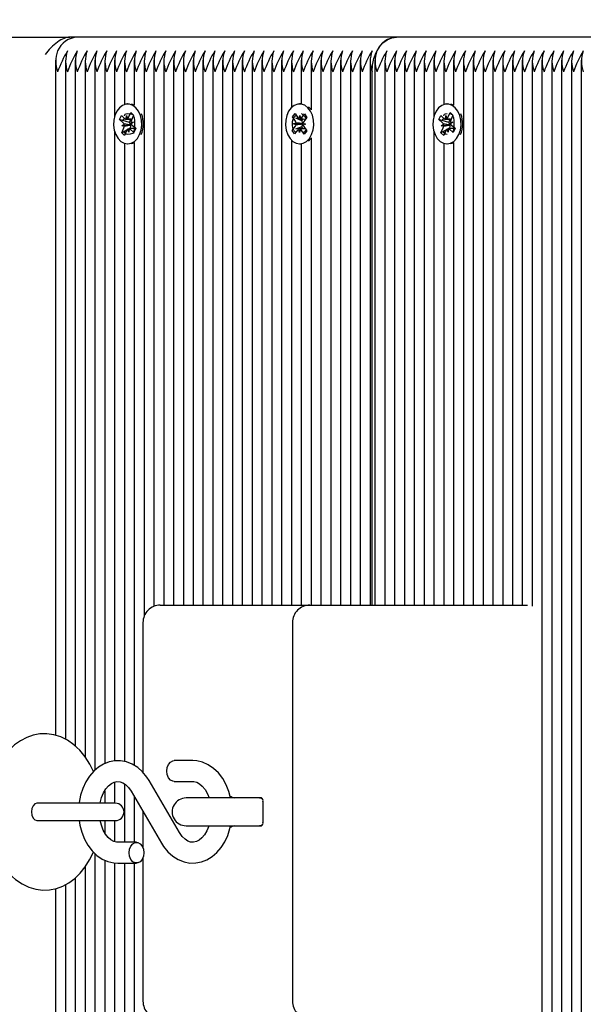
# Model space of a CAD drawing. Units: millimetres. Extents: x 6.6 to 22.2, y 4.4 to 18.9.
# Drawn here: x 9.9 to 10.1, y 13.7 to 14 of the extents above; entities that cross this region are included whole.
import ezdxf

# ---------------------------------------------------------------- set-up
doc = ezdxf.new("R2010")
doc.units = ezdxf.units.MM
doc.header["$LTSCALE"] = 125
doc.header["$PDSIZE"] = -1
doc.linetypes.add('SLD-Сплошная', pattern=[0])
doc.styles.get("Standard").update_dxf_attribs({"font": 'isocpeui.ttf'})
doc.dimstyles.new('ISO-25', dxfattribs={"dimtxt": 2.5, "dimasz": 2.5, "dimexe": 1.25, "dimexo": 0.625, "dimtad": 1, "dimtxsty": 'Standard', "dimcen": 2.5, "dimadec": 0, "dimazin": 0, "dimtfac": 1, "dimtmove": 0, "dimatfit": 3, "dimfxl": 1, "dimarcsym": 0})

# ---------------------------------------------------------------- blocks, each defined once
blk = doc.blocks.new('*D26')
at = {"color": 0, "lineweight": -2, "transparency": 16777216}
for p, q in [((9.479454294204299, 13.77624826062934), (9.479454294204299, 18.50040305350595)), ((18.09680296810223, 10.96893905017773), (18.09680296810223, 18.50040305350595)), ((9.854454294204299, 18.37540305350595), (17.72180296810223, 18.37540305350595))]:
    blk.add_line(p, q, dxfattribs=at)
at = {"color": 0, "transparency": 16777216}
for points in [[(9.854454294204299, 18.43790305350595), (9.854454294204299, 18.31290305350595), (9.479454294204299, 18.37540305350595)], [(17.72180296810223, 18.43790305350595), (17.72180296810223, 18.31290305350595), (18.09680296810223, 18.37540305350595)]]:
    blk.add_solid(points, dxfattribs=at)
at = {"layer": 'Defpoints', "color": 0, "transparency": 16777216}
for p in [(18.09680296810223, 18.37540305350595), (9.479454294204299, 13.77624826062934), (18.09680296810223, 10.96893905017773)]:
    blk.add_point(p, dxfattribs=at)
at = {"color": 0, "transparency": 16777216, "insert": (13.78812863115327, 18.70040305350595), "char_height": 0.375, "attachment_point": 5}
blk.add_mtext('8,62м', dxfattribs=at)
blk = doc.blocks.new('*D27')
at = {"color": 0, "lineweight": -2, "transparency": 16777216}
for p, q in [((13.74553632863208, 15.71809481989126), (7.020726235315298, 15.71809481989126)), ((7.145726235315299, 7.945029029209343), (7.145726235315298, 15.34309481989126)), ((10.54953632863207, 7.570029029209344), (7.020726235315299, 7.570029029209343))]:
    blk.add_line(p, q, dxfattribs=at)
at = {"color": 0, "transparency": 16777216}
for points in [[(7.083226235315298, 15.34309481989126), (7.208226235315298, 15.34309481989126), (7.145726235315298, 15.71809481989126)], [(7.083226235315299, 7.945029029209343), (7.208226235315299, 7.945029029209343), (7.145726235315299, 7.570029029209343)]]:
    blk.add_solid(points, dxfattribs=at)
at = {"layer": 'Defpoints', "color": 0, "transparency": 16777216}
for p in [(7.145726235315298, 15.71809481989126), (13.74553632863208, 15.71809481989126), (10.54953632863207, 7.570029029209344)]:
    blk.add_point(p, dxfattribs=at)
at = {"color": 0, "transparency": 16777216, "insert": (6.8207262353153, 11.6440619245503), "char_height": 0.375, "attachment_point": 5, "rotation": 90}
blk.add_mtext('8,15м', dxfattribs=at)

msp = doc.modelspace()

# ---------------------------------------------------------------- linework, layer by layer
at = {"color": 7, "linetype": 'SLD-Сплошная', "lineweight": 25}
for p, q in [((9.480918760298367, 13.9470619245503), (9.949730556225049, 13.9470619245503)), ((9.951912736778704, 13.9470619245503), (9.949730556225049, 13.9470619245503)), ((10.04383661833296, 13.94706192455029), (9.951912736778704, 13.9470619245503)), ((10.13576049988721, 13.94706192455029), (10.04383661833295, 13.94706192455029)), ((9.945670096091584, 13.94037109677992), (9.945670096091584, 13.74610892613054)), ((9.948498523216331, 13.94037109677992), (9.948498523216331, 13.74499145000555)), ((9.951326950341077, 13.94037109677992), (9.951326950341077, 13.74304344468486)), ((9.954155377465824, 13.94037109677992), (9.954155377465824, 13.73994237942627)), ((9.95698380459057, 13.94037109677992), (9.95698380459057, 13.73605173005223)), ((9.959812231715315, 13.94037109677992), (9.959812231715315, 13.73795984736146)), ((9.962640658840062, 13.94037109677992), (9.962640658840062, 13.92422302713376)), ((9.96546908596481, 13.94037109677992), (9.96546908596481, 13.9276563665577)), ((9.968297513089555, 13.94037109677992), (9.968297513089555, 13.92742028203532)), ((9.971125940214302, 13.94037109677992), (9.971125940214302, 13.78032810907386)), ((9.973954367339047, 13.94037109677992), (9.973954367339047, 13.78320738497181)), ((9.976782794463793, 13.94037109677992), (9.976782794463793, 13.78356192455029)), ((9.979611221588538, 13.94037109677992), (9.979611221588538, 13.78356192455029)), ((9.982439648713283, 13.94037109677992), (9.982439648713283, 13.7835619245503)), ((9.985268075838032, 13.94037109677992), (9.985268075838032, 13.7835619245503)), ((9.988096502962778, 13.94037109677992), (9.988096502962778, 13.7835619245503)), ((9.990924930087525, 13.94037109677992), (9.990924930087525, 13.7835619245503)), ((9.993753357212272, 13.94037109677992), (9.99375335721227, 13.7835619245503)), ((9.996581784337016, 13.94037109677991), (9.996581784337016, 13.7835619245503)), ((9.999410211461763, 13.94037109677992), (9.999410211461763, 13.7835619245503)), ((10.00223863858651, 13.94037109677992), (10.00223863858651, 13.7835619245503)), ((10.00506706571126, 13.94037109677992), (10.00506706571126, 13.7835619245503)), ((10.007895492836, 13.94037109677992), (10.007895492836, 13.7835619245503)), ((10.01072391996075, 13.94037109677992), (10.01072391996075, 13.7835619245503)), ((10.01355234708549, 13.94037109677992), (10.01355234708549, 13.92675064216551)), ((10.01638077421024, 13.94037109677992), (10.01638077421024, 13.92781128457449)), ((10.01920920133499, 13.94037109677991), (10.01920920133499, 13.92610776799593)), ((10.02203762845973, 13.94037109677992), (10.02203762845973, 13.7835619245503)), ((10.02486605558448, 13.94037109677992), (10.02486605558448, 13.7835619245503)), ((10.02769448270923, 13.94037109677992), (10.02769448270923, 13.7835619245503)), ((10.03052290983397, 13.94037109677992), (10.03052290983397, 13.78356192455029)), ((10.03335133695872, 13.94037109677992), (10.03335133695872, 13.78356192455029)), ((10.03617976408346, 13.94037109677992), (10.03617976408346, 13.78356192455029)), ((10.03759397764584, 13.94037109677992), (10.03759397764584, 13.78356192455029)), ((10.04042240477058, 13.94037109677992), (10.04042240477058, 13.78356192455029)), ((10.04325083189533, 13.94037109677992), (10.04325083189533, 13.78356192455029)), ((10.04607925902007, 13.94037109677992), (10.04607925902007, 13.78356192455029)), ((10.04890768614482, 13.94037109677992), (10.04890768614482, 13.78356192455029)), ((10.05173611326957, 13.94037109677991), (10.05173611326957, 13.78356192455029)), ((10.05456454039431, 13.94037109677992), (10.05456454039431, 13.92422302713376)), ((10.05739296751906, 13.94037109677992), (10.05739296751906, 13.9276563665577)), ((10.0602213946438, 13.94037109677991), (10.0602213946438, 13.92742028203532)), ((10.06304982176855, 13.94037109677991), (10.06304982176855, 13.7835619245503)), ((10.0658782488933, 13.94037109677992), (10.0658782488933, 13.7835619245503)), ((10.06870667601804, 13.94037109677992), (10.06870667601804, 13.7835619245503)), ((10.07153510314279, 13.94037109677992), (10.07153510314279, 13.7835619245503)), ((10.07436353026754, 13.94037109677992), (10.07436353026754, 13.7835619245503)), ((10.07719195739228, 13.94037109677992), (10.07719195739228, 13.7835619245503)), ((10.08002038451703, 13.94037109677992), (10.08002038451703, 13.7835619245503)), ((10.08284881164177, 13.94037109677992), (10.08284881164177, 13.78330378930736)), ((10.08567723876652, 13.94037109677992), (10.08567723876652, 12.99375275232067)), ((10.08850566589127, 13.94037109677992), (10.08850566589127, 12.99375275232067)), ((10.09133409301601, 13.94037109677992), (10.09133409301601, 12.99375275232067)), ((10.09416252014076, 13.94037109677992), (10.09416252014076, 12.99375275232067)), ((10.09699094726551, 13.94037109677992), (10.09699094726551, 12.99375275232067)), ((10.03676555052109, 13.78356192455029), (10.03676555052109, 13.93706192455029)), ((9.96645333296164, 13.9278119245503), (9.966408425793029, 13.9278119245503)), ((9.968297513089555, 13.92744483669058), (9.967557923647952, 13.92772854924726)), ((10.01636551988386, 13.9278119245503), (10.01590590047609, 13.9278119245503)), ((10.05837721451589, 13.9278119245503), (10.05833230734728, 13.9278119245503)), ((10.0602213946438, 13.92744483669058), (10.0594818052022, 13.92772854924726)), ((9.964082254603559, 13.92331506268898), (9.964611568521086, 13.92449813223614)), ((9.965113011718914, 13.92239272623285), (9.964082254603559, 13.92331506268898)), ((9.964926386774247, 13.92306738073072), (9.964082254603559, 13.92331506268898)), ((9.964611568521086, 13.92449813223614), (9.965642325636438, 13.92357579578001)), ((9.966943958081785, 13.92247539285283), (9.965053185613908, 13.92303017591138)), ((9.96600048470058, 13.9234178138511), (9.966029859040345, 13.92444197169847)), ((9.966029859040345, 13.92444197169847), (9.966366514595313, 13.92353425419032)), ((9.966365609280304, 13.92341697169847), (9.967600418236216, 13.92341697169847)), ((9.966642337905983, 13.92389391670279), (9.967294528268653, 13.92535162739484)), ((9.966943958081785, 13.92247539285283), (9.967365227303556, 13.92341697169847)), ((9.967294528268653, 13.92535162739484), (9.968131084768066, 13.92460306447392)), ((9.967643969414306, 13.9250028523189), (9.967294528268653, 13.92535162739484)), ((9.967367184312161, 13.9226388403759), (9.968091373271031, 13.9225972987862)), ((9.968131084768066, 13.92460306447392), (9.967478894405394, 13.92314535378188)), ((9.968104362269996, 13.92454333701797), (9.96780581428191, 13.92484131594378)), ((10.01386560802409, 13.92407858352511), (10.01458273805716, 13.92504369959653)), ((10.01470647174182, 13.92282897501985), (10.01386560802409, 13.92407858352511)), ((10.01390002486235, 13.92406402220267), (10.01386560802409, 13.92407858352511)), ((10.01458273805716, 13.92504369959653), (10.01542360177489, 13.92379409109127)), ((10.01655443775651, 13.92294097418321), (10.01477788568969, 13.92369261055617)), ((10.01574376584464, 13.92351749742323), (10.01594864340626, 13.92450069392927)), ((10.01594864340626, 13.92450069392927), (10.01611882669155, 13.923504350465)), ((10.01644828706461, 13.92375817293339), (10.01733189371251, 13.92494733380711)), ((10.01655443775651, 13.92294097418321), (10.01695779620729, 13.92348381537721)), ((10.01662980218664, 13.92282897501985), (10.01655443775651, 13.92294097418321)), ((10.01801433383125, 13.92393315878835), (10.01713072718334, 13.92274399791464)), ((10.01733189371251, 13.92494733380711), (10.01801433383125, 13.92393315878835)), ((10.05600613615781, 13.92331506268898), (10.05653545007534, 13.92449813223614)), ((10.05703689327317, 13.92239272623285), (10.05600613615781, 13.92331506268898)), ((10.0568502683285, 13.92306738073072), (10.05600613615781, 13.92331506268898)), ((10.05653545007534, 13.92449813223614), (10.05756620719069, 13.92357579578001)), ((10.05886783963604, 13.92247539285283), (10.05697706716816, 13.92303017591138)), ((10.05792436625483, 13.9234178138511), (10.05795374059459, 13.92444197169847)), ((10.05795374059459, 13.92444197169847), (10.05829039614957, 13.92353425419032)), ((10.05828949083456, 13.92341697169847), (10.05952429979047, 13.92341697169847)), ((10.05856621946023, 13.92389391670279), (10.0592184098229, 13.92535162739484)), ((10.05886783963604, 13.92247539285283), (10.05928910885781, 13.92341697169847)), ((10.0592184098229, 13.92535162739484), (10.06005496632232, 13.92460306447392)), ((10.05956785096856, 13.9250028523189), (10.0592184098229, 13.92535162739484)), ((10.05929106586641, 13.9226388403759), (10.06001525482528, 13.9225972987862)), ((10.06005496632232, 13.92460306447392), (10.05940277595964, 13.92314535378188)), ((10.06002824382425, 13.92454333701797), (10.05972969583616, 13.92484131594378)), ((9.962640658840062, 13.91990082196682), (9.962640658840062, 13.73875652020246)), ((9.964685766817977, 13.91952078462668), (9.965337957180642, 13.92097849531872)), ((9.966227637469649, 13.92033369700738), (9.964685766817977, 13.91952078462668)), ((9.964725478315001, 13.92152655031439), (9.965367331520424, 13.92200265316608)), ((9.96728310322404, 13.92172833017892), (9.964725478315001, 13.92152655031439)), ((9.96544966727389, 13.92148500872469), (9.964725478315001, 13.92152655031439)), ((9.966174513680059, 13.92022993239779), (9.965522323317396, 13.91877222170575)), ((9.966786992545703, 13.91968187740213), (9.966450336990725, 13.92058959491027)), ((9.96681636688548, 13.92070603524949), (9.966786992545703, 13.91968187740213)), ((9.967202833497907, 13.92084784449707), (9.966934856798032, 13.92070656054641)), ((9.967036342163734, 13.92239272623286), (9.966943958081785, 13.92247539285283)), ((9.968422201782856, 13.92070687740212), (9.967122742785637, 13.92070687740212)), ((9.96820528306495, 13.91962571686445), (9.96717452594961, 13.92054805332058)), ((9.967202833497907, 13.92084784449707), (9.96726128762547, 13.92097849531871)), ((9.967360371276204, 13.92070687740212), (9.967202833497907, 13.92084784449707)), ((9.96728310322404, 13.92172833017892), (9.967351283880147, 13.92177890405551)), ((9.967360029969822, 13.92172391743653), (9.96728310322404, 13.92172833017892)), ((9.968091373271031, 13.9225972987862), (9.967449520065621, 13.92212119593452)), ((9.967703839867143, 13.92173112286774), (9.968734596982484, 13.92080878641161)), ((9.968734596982484, 13.92080878641161), (9.96820528306495, 13.91962571686445)), ((9.968297513089555, 13.91993644906548), (9.968297513089555, 13.91991383241635)), ((10.01379746712092, 13.92019069031225), (10.01468107376881, 13.92137985118597)), ((10.0138510982793, 13.92021197531541), (10.01379746712092, 13.92019069031225)), ((10.01447990723965, 13.91917651529348), (10.01379746712092, 13.92019069031225)), ((10.01418143011045, 13.92212237218184), (10.01488595133044, 13.922363047692)), ((10.01487665502712, 13.92183263155557), (10.01418143011045, 13.92212237218184)), ((10.01675470478759, 13.92209958977267), (10.01418143011045, 13.92212237218184)), ((10.01536351388755, 13.9203656761672), (10.01447990723965, 13.91917651529348)), ((10.01652520884574, 13.92127326978673), (10.01472294701391, 13.92055799251211)), ((10.01586315754591, 13.91962315517132), (10.01569297426061, 13.9206194986356)), ((10.01606803510754, 13.92060635167736), (10.01586315754591, 13.91962315517132)), ((10.01722906289499, 13.91908014950407), (10.01638819917727, 13.92032975800932)), ((10.01652520884574, 13.92127326978673), (10.01660440421364, 13.92137985118596)), ((10.01694909212985, 13.92064333636719), (10.01652520884574, 13.92127326978673)), ((10.01675470478759, 13.92209958977267), (10.01682954233395, 13.92212515545351)), ((10.01682855483704, 13.92206881216521), (10.01675470478759, 13.92209958977267)), ((10.0176303708417, 13.92200147691875), (10.01692584962172, 13.9217608014086)), ((10.01693514592505, 13.92229121754503), (10.0176303708417, 13.92200147691875)), ((10.01710532921035, 13.92129487408074), (10.01794619292807, 13.92004526557549)), ((10.01794619292807, 13.92004526557549), (10.01722906289499, 13.91908014950407)), ((10.05456454039431, 13.91990082196683), (10.05456454039431, 13.78356192455029)), ((10.05660964837223, 13.91952078462668), (10.05726183873489, 13.92097849531872)), ((10.0581515190239, 13.92033369700738), (10.05660964837223, 13.91952078462668)), ((10.05664935986925, 13.92152655031439), (10.05729121307468, 13.92200265316608)), ((10.05920698477829, 13.92172833017892), (10.05664935986925, 13.92152655031439)), ((10.05737354882814, 13.92148500872469), (10.05664935986925, 13.92152655031439)), ((10.05809839523431, 13.92022993239779), (10.05744620487165, 13.91877222170575)), ((10.05871087409995, 13.91968187740213), (10.05837421854498, 13.92058959491027)), ((10.05874024843973, 13.92070603524949), (10.05871087409995, 13.91968187740213)), ((10.05912671505216, 13.92084784449707), (10.05885873835228, 13.92070656054641)), ((10.05896022371799, 13.92239272623286), (10.05886783963604, 13.92247539285283)), ((10.06034608333711, 13.92070687740212), (10.05904662433989, 13.92070687740212)), ((10.0601291646192, 13.91962571686445), (10.05909840750386, 13.92054805332058)), ((10.05912671505216, 13.92084784449707), (10.05918516917972, 13.92097849531871)), ((10.05928425283046, 13.92070687740212), (10.05912671505216, 13.92084784449707)), ((10.05920698477829, 13.92172833017892), (10.0592751654344, 13.92177890405551)), ((10.05928391152407, 13.92172391743653), (10.05920698477829, 13.92172833017892)), ((10.06001525482528, 13.9225972987862), (10.05937340161987, 13.92212119593452)), ((10.05962772142139, 13.92173112286774), (10.06065847853673, 13.92080878641161)), ((10.06065847853673, 13.92080878641161), (10.0601291646192, 13.91962571686445)), ((10.0602213946438, 13.91993644906548), (10.0602213946438, 13.91991383241635)), ((9.965522323317396, 13.91877222170575), (9.964685766817977, 13.91952078462668)), ((9.96546908596481, 13.9197564032173), (9.96546908596481, 13.91959072142358)), ((10.01355234708549, 13.91737320693507), (10.01355234708549, 13.7835619245503)), ((10.01846961189338, 13.91714175243634), (10.01916839894295, 13.91789656286609)), ((10.01920920133499, 13.91801608110478), (10.01920920133499, 13.7835619245503)), ((10.05744620487165, 13.91877222170575), (10.05660964837223, 13.91952078462668)), ((10.05739296751906, 13.9197564032173), (10.05739296751906, 13.91959072142358)), ((9.96546908596481, 13.91646748254289), (9.96546908596481, 13.73857064529192)), ((9.966408425793029, 13.9163119245503), (9.96645333296164, 13.9163119245503)), ((9.968297513089555, 13.9167035670654), (9.968297513089555, 13.73744912632513)), ((10.01590590047609, 13.9163119245503), (10.01636551988386, 13.9163119245503)), ((10.01638077421024, 13.91631256452622), (10.01638077421024, 13.7835619245503)), ((10.05739296751906, 13.91646748254289), (10.05739296751906, 13.78356192455029)), ((10.05833230734728, 13.9163119245503), (10.05837721451589, 13.9163119245503)), ((10.0602213946438, 13.9167035670654), (10.0602213946438, 13.78356192455029)), ((9.97580360974396, 13.7835619245503), (9.980197008026163, 13.7835619245503)), ((9.980197008026163, 13.7835619245503), (10.01883661833295, 13.7835619245503)), ((10.01883661833295, 13.7835619245503), (10.06151428786262, 13.7835619245503)), ((10.06151428786262, 13.7835619245503), (10.08150274642683, 13.7835619245503)), ((9.970803609743964, 13.7785619245503), (9.970803609743964, 13.73544688926328)), ((10.01383661833295, 13.7785619245503), (10.01383661833295, 13.6695619245503)), ((9.98514675549447, 13.7388119245503), (9.979798487358337, 13.7388119245503)), ((9.981334566175908, 13.71808673877057), (9.972571078854974, 13.73306681153246)), ((9.979798487358337, 13.7328119245503), (9.98514675549447, 13.7328119245503)), ((9.959812231715315, 13.73006233146713), (9.959812231715315, 13.7265619245503)), ((9.962640658840062, 13.73264478874033), (9.962640658840062, 13.7265619245503)), ((9.96546908596481, 13.73215805857974), (9.96546908596481, 13.7153119245503)), ((9.96739218798685, 13.73003711033002), (9.976155675307783, 13.71505703756813)), ((9.968297513089555, 13.72848957161455), (9.968297513089555, 13.7153119245503)), ((10.00212172158998, 13.7280619245503), (9.9832249586442, 13.7280619245503)), ((10.00494574536769, 13.7280619245503), (10.00212172158998, 13.7280619245503)), ((9.946480542532258, 13.7265619245503), (9.940296041187862, 13.7265619245503)), ((9.962859002188164, 13.7265619245503), (9.946480542532258, 13.7265619245503)), ((10.00535995893007, 13.7270619245503), (10.00535995893007, 13.7210619245503)), ((9.940296041187866, 13.7215619245503), (9.946480542532258, 13.7215619245503)), ((9.946480542532258, 13.7215619245503), (9.962859002188164, 13.7215619245503)), ((9.959812231715315, 13.7215619245503), (9.959812231715315, 13.71805925747539)), ((9.962640658840062, 13.7215619245503), (9.962640658840062, 13.71548996676362)), ((9.970803609743964, 13.72420571647144), (9.970803609743964, 13.71371412914242)), ((9.9832249586442, 13.7200619245503), (10.00212172158998, 13.7200619245503)), ((10.00212172158998, 13.7200619245503), (10.00494574536769, 13.7200619245503)), ((9.968928266804413, 13.7153119245503), (9.963579998668283, 13.7153119245503)), ((9.95698380459057, 13.71208877985212), (9.95698380459057, 12.99375275232067)), ((9.959812231715315, 13.71018191934718), (9.959812231715315, 12.99375275232068)), ((9.970803609743964, 13.71090971995817), (9.970803609743964, 13.6695619245503)), ((9.954155377465824, 13.70818256972003), (9.954155377465824, 12.99375275232067)), ((9.962640658840062, 13.70937305669266), (9.962640658840062, 13.01422302713377)), ((9.963579998668283, 13.7093119245503), (9.968928266804413, 13.7093119245503)), ((9.96546908596481, 13.7093119245503), (9.96546908596481, 13.0176563665577)), ((9.968297513089555, 13.7093119245503), (9.968297513089555, 13.01742028203526)), ((9.951326950341077, 13.70505688473937), (9.951326950341077, 12.99375275232067)), ((9.945670096091584, 13.70199676421201), (9.945670096091584, 12.99375275232068)), ((9.948498523216331, 13.70313160970927), (9.948498523216331, 12.99375275232068))]:
    msp.add_line(p, q, dxfattribs=at)
at = {"color": 7, "linetype": 'SLD-Сплошная', "lineweight": 25, "flags": 128}
for points in [[(10.03676555052109, 13.93706192455029), (10.03690141910635, 13.93901282777045), (10.03730380350857, 13.94088875887394), (10.03795724032086, 13.94261762688049), (10.03883661833296, 13.94413299236216), (10.03990814354102, 13.94537662067332), (10.04113063783223, 13.94630071987541), (10.04245712143654, 13.94686977735433), (10.04383661833296, 13.94706192455029)], [(9.969844282844193, 13.91898746969652), (9.970276982902504, 13.92029245237435), (9.970466607290069, 13.92170861749666), (9.970401241209226, 13.92314698220053), (9.970084991851238, 13.92451716874166), (9.969537730326346, 13.9257330832605), (9.96879384308885, 13.926718325376), (9.967900071309707, 13.92741098870257), (9.966912573956861, 13.92776755065598), (9.965893399120754, 13.92776560713734), (9.964906585304602, 13.92740528026508), (9.964014137649722, 13.92670921070177), (9.963272131924459, 13.92572113505804), (9.962727191077443, 13.92450313776047), (9.96241355574624, 13.92313175005876), (9.962350932792182, 13.92169314128581), (9.962543257045782, 13.92027770452165), (9.962978444066868, 13.9189743768638), (9.963629149454398, 13.91786505118229), (9.964454486995747, 13.91701943048952), (9.965402597697814, 13.91649064824358), (9.966413908278282, 13.91631192977771), (9.967424874374037, 13.91649450463041), (9.96837197326721, 13.91702690095221), (9.969195695251159, 13.9178756663242), (9.969844282844193, 13.91898746969652)], [(10.01870877953518, 13.91789656286609), (10.01935320206061, 13.91901319964132), (10.01978101794921, 13.920321399015), (10.01996534595528, 13.92173896200927), (10.0198946040723, 13.92317681792777), (10.01957323727294, 13.92454462099507), (10.01902143821511, 13.92575642711402), (10.018273878463, 13.92673609404947), (10.01737752994515, 13.92742206572489), (10.01638871353549, 13.92777124001709), (10.01536956020564, 13.92776167702112), (10.01438410710751, 13.92739397761518), (10.01349427388349, 13.92669124570526), (10.01275597202762, 13.92569763652171), (10.0122155917608, 13.9244755821838), (10.01190708716256, 13.92310186885995), (10.01184984271142, 13.92166281201049), (10.01204745528677, 13.92024883286973), (10.01248750816374, 13.91894877694735), (10.01314235120165, 13.91784433153821), (10.01397083820411, 13.91700489300925), (10.01492091228577, 13.91648320637048), (10.01593287679796, 13.91631205111203), (10.01694314628864, 13.91650218154826), (10.01788824181019, 13.91704165108462), (10.01870877953518, 13.91789656286609)], [(10.01920920133499, 13.92617160234898), (10.01873349787077, 13.92673609404947), (10.01846961189338, 13.92698209666425)], [(10.06176816439845, 13.91898746969652), (10.06220086445675, 13.92029245237435), (10.06239048884432, 13.92170861749666), (10.06232512276348, 13.92314698220053), (10.06200887340549, 13.92451716874166), (10.0614616118806, 13.9257330832605), (10.0607177246431, 13.926718325376), (10.05982395286396, 13.92741098870257), (10.05883645551111, 13.92776755065598), (10.05781728067501, 13.92776560713734), (10.05683046685886, 13.92740528026508), (10.05593801920397, 13.92670921070177), (10.05519601347871, 13.92572113505804), (10.0546510726317, 13.92450313776047), (10.05433743730049, 13.92313175005876), (10.05427481434643, 13.92169314128581), (10.05446713860003, 13.92027770452165), (10.05490232562112, 13.9189743768638), (10.05555303100865, 13.91786505118229), (10.05637836855, 13.91701943048952), (10.05732647925207, 13.91649064824358), (10.05833778983253, 13.91631192977771), (10.05934875592829, 13.91649450463041), (10.06029585482146, 13.91702690095221), (10.06111957680541, 13.9178756663242), (10.06176816439845, 13.91898746969652)], [(9.965052957058363, 13.92306835886447), (9.965340118370824, 13.9234091130015), (9.965674784150458, 13.92362223591605)], [(9.965487890398384, 13.92437275734229), (9.965472677122772, 13.92444146305701), (9.965674310485488, 13.9248347890188), (9.966002349201819, 13.92500616553215), (9.966474554715024, 13.92506183070013), (9.966997267177806, 13.92501280148006), (9.96758063949308, 13.92489355526853), (9.967805814281908, 13.92484131594378)], [(10.01480716003393, 13.9196169332325), (10.01469949717758, 13.91968001188627), (10.014309902857, 13.92010088562841), (10.01397030246544, 13.92087097251872), (10.01383723000882, 13.92176549212786), (10.01387503975465, 13.92276784809375), (10.01411599199893, 13.92367164327054), (10.01451916894458, 13.92428024190102), (10.01490327732083, 13.92456734584061)], [(10.05697683861262, 13.92306835886447), (10.05726399992507, 13.9234091130015), (10.05759866570471, 13.92362223591605)], [(10.05741177195264, 13.92437275734229), (10.05739655867702, 13.92444146305701), (10.05759819203974, 13.92483478901879), (10.05792623075607, 13.92500616553215), (10.058379910128, 13.92505964677652)], [(10.05947112905127, 13.92490038087358), (10.05950452104733, 13.92489355526853), (10.05972969583616, 13.92484131594378)], [(9.968297513089555, 13.91939216723116), (9.96779525721255, 13.91928122158581), (9.967131003271138, 13.9191342572778), (9.966479054378945, 13.91906206211705), (9.9660023265907, 13.91911769006762), (9.96569097037279, 13.91927478856239), (9.965508207665705, 13.91952939847149), (9.965482981617715, 13.91989126440154), (9.965526105840482, 13.91996383216419)], [(10.01780304483926, 13.92032975800933), (10.01725766025732, 13.91972086142966), (10.01696562165304, 13.91947164982646)], [(10.05838047822968, 13.91906468263981), (10.05792620814495, 13.91911769006762), (10.05761485192704, 13.91927478856239), (10.05743208921995, 13.91952939847149), (10.05740686317197, 13.91989126440154), (10.05744998739473, 13.91996383216419)], [(9.967557923647952, 13.91639529985332), (9.967884493781808, 13.91649450463041), (9.968297513089555, 13.91667901241001)], [(10.0594818052022, 13.91639529985332), (10.05980837533606, 13.91649450463041), (10.0602213946438, 13.91667901241001)], [(9.956541553763104, 13.73563918893354), (9.955488558899154, 13.73782208832514), (9.954170921258665, 13.73992322955166), (9.952648691366688, 13.74179860912275), (9.950944815245707, 13.74340334526071), (9.949095951705452, 13.74469762416736), (9.947148151592835, 13.74565558651957), (9.945148158918947, 13.74626901131989), (9.943136891262492, 13.74654356218739), (9.941147355354017, 13.74649221895017), (9.939206173363656, 13.7461301035032), (9.937337754047048, 13.74547300773454), (9.935555558059873, 13.74453243232299), (9.933871887252835, 13.74331536519712), (9.932301478018662, 13.74182726428691), (9.930863818298157, 13.74007761787682), (9.929582405754033, 13.73808562318453), (9.928480751386823, 13.73588195898507), (9.92757786310849, 13.73350518757468), (9.926886883649166, 13.73099852837049), (9.926414038077414, 13.72839984842472), (9.926162507744506, 13.72574464762733), (9.92611840732279, 13.7240619245503)], [(9.972571078854974, 13.73306681153246), (9.971966052461061, 13.73401469504968), (9.97072267032386, 13.73554661113982), (9.969296859046999, 13.73682432391894), (9.96773222524043, 13.73780255068803), (9.966078503400182, 13.73845545951192), (9.964386862065595, 13.73877519605914), (9.96270166951115, 13.73876839049316), (9.961057658466933, 13.73844853023476), (9.959486727782583, 13.7378321255208), (9.95800968006889, 13.73693295186702), (9.956647854913623, 13.73576315098952), (9.955426280623133, 13.73433862397506), (9.95437275064165, 13.73268451676699), (9.9535136419652, 13.73083669519335), (9.952869846731584, 13.7288385253115), (9.952455501763634, 13.72673715650679), (9.952441118383136, 13.7265619245503)], [(9.979798487358337, 13.7328119245503), (9.97943012394643, 13.73285750129126), (9.978737827186556, 13.73321384833894), (9.978173461697079, 13.73388356172123), (9.97780509828517, 13.73478586412032), (9.977677167014777, 13.7358119245503), (9.97780509828517, 13.73683798498027), (9.978173461697079, 13.73774028737936), (9.978737827186558, 13.73841000076165), (9.97943012394643, 13.73876634780934), (9.979798487358337, 13.7388119245503)], [(9.996028031725725, 13.7280619245503), (9.99553920850581, 13.72992669956839), (9.994764807107753, 13.73187716320726), (9.993766415953488, 13.73366789724951), (9.992558866948231, 13.7352532286197), (9.991166515600076, 13.73658742848537), (9.989626322202444, 13.73762925725907), (9.987986486042308, 13.73834958858667), (9.986298662051992, 13.73873695858639), (9.98514675549447, 13.7388119245503)], [(9.958510876090276, 13.7265619245503), (9.958522883787229, 13.72665146440928), (9.958923633569528, 13.72816195992871), (9.959483864920957, 13.72951303864663), (9.96016786702683, 13.73065723913345), (9.960932181860287, 13.73156203933474), (9.96172959375778, 13.73221273166231), (9.962526895389914, 13.73261898519978), (9.963329371288545, 13.73280100077129), (9.964208368141513, 13.7327432631374), (9.965019233348471, 13.73245093896132), (9.965807605797451, 13.73193766235628), (9.966646772983793, 13.73110562139381), (9.96739218798685, 13.73003711033002)], [(9.98514675549447, 13.7328119245503), (9.985497215141988, 13.73279056562361), (9.986324985986565, 13.73257032072361), (9.987119176029918, 13.73212985296694), (9.987891529976562, 13.73146413282671), (9.988676521043201, 13.73048723506053), (9.989353425095935, 13.72928518730306), (9.989825010806516, 13.7280619245503)], [(10.00522716478559, 13.72776913060186), (10.0049610266217, 13.72786615061548), (10.0037249586442, 13.7280619245503)], [(9.940318593012021, 13.7265621745503), (9.939708299280168, 13.72637185435146), (9.939190917236665, 13.72582986827996), (9.938845213607552, 13.72501872880207), (9.938723818636552, 13.7240619245503), (9.938845213607552, 13.72310512029853), (9.939190917236665, 13.72229398082064), (9.939708299280168, 13.72175199474914), (9.940318593012021, 13.7215616745503), (9.940318593012021, 13.7215616745503)], [(9.92611840732279, 13.7240619245503), (9.926151897270161, 13.72259527037362), (9.926385782430602, 13.71993449302868), (9.926842659754033, 13.71732265388598), (9.927521711907653, 13.71479283037299), (9.928422043831695, 13.71237716839378), (9.929542219335323, 13.71010926296036), (9.930878506939564, 13.70802606053102), (9.932417822732791, 13.70617268501245), (9.934136101722261, 13.70459378900124), (9.935995581150113, 13.70332829278114), (9.937949789893883, 13.70240053187777), (9.939952302712488, 13.7018172747548), (9.94196286757772, 13.7015719511881), (9.943949172644185, 13.70165122759565), (9.945884605184755, 13.70203983454518), (9.947745949471745, 13.70272220952189), (9.949519998135914, 13.70368729216097), (9.951194372945283, 13.70492839213015), (9.952753980134103, 13.70643994691555), (9.954178895575518, 13.70821181424144), (9.955445426514714, 13.7102237770502), (9.956530298316624, 13.71244425653731), (9.956551909605624, 13.71250263676522)], [(9.952461442251453, 13.7215619245503), (9.952645636323194, 13.72026443878214), (9.953187545656945, 13.71819714953221), (9.953961947055001, 13.71624668589333), (9.954960338209267, 13.71445595185108), (9.956167887214527, 13.71287062048089), (9.957560238562682, 13.71153642061523), (9.959100431960314, 13.71049459184153), (9.960740268120448, 13.70977426051392), (9.962428092110766, 13.7093868905142), (9.963579998668283, 13.7093119245503)], [(9.963579998668283, 13.7153119245503), (9.963229539020768, 13.71533328347698), (9.962401768176193, 13.71555352837698), (9.961607578132838, 13.71599399613365), (9.960835224186193, 13.71665971627389), (9.960050233119553, 13.71763661404006), (9.95937332906682, 13.71883866179753), (9.958836481445655, 13.72023120971438), (9.958517186502567, 13.7215619245503)], [(9.97615567530778, 13.71505703756813), (9.976760701701693, 13.71410915405091), (9.978004083838895, 13.71257723796077), (9.979429895115757, 13.71129952518166), (9.980994528922325, 13.71032129841257), (9.982648250762574, 13.70966838958867), (9.984339892097163, 13.70934865304146), (9.986025084651605, 13.70935545860743), (9.987669095695821, 13.70967531886584), (9.989240026380171, 13.71029172357979), (9.990717074093865, 13.71119089723357), (9.992078899249133, 13.71236069811107), (9.993300473539623, 13.71378522512553), (9.994354003521108, 13.7154393323336), (9.995213112197556, 13.71728715390725), (9.995856907431174, 13.71928532378909), (9.996010036485336, 13.7200619245503)], [(9.989829660993783, 13.7200619245503), (9.989803120593226, 13.71996188917188), (9.989242889241801, 13.71861081045396), (9.988558887135925, 13.71746660996714), (9.987794572302471, 13.71656180976585), (9.986997160404975, 13.71591111743828), (9.986199858772842, 13.71550486390082), (9.985397382874211, 13.71532284832931), (9.984518386021243, 13.71538058596319), (9.983707520814283, 13.71567291013928), (9.982919148365305, 13.71618618674431), (9.982079981178963, 13.71701822770678), (9.981334566175907, 13.71808673877057)], [(10.0037249586442, 13.7200619245503), (10.0049610266217, 13.72025769848512), (10.00520468661741, 13.7203456892072)], [(9.971049587147974, 13.7123119245503), (9.97092165587758, 13.71128586412032), (9.970553292465674, 13.71038356172124), (9.969988926976196, 13.70971384833894), (9.969296630216322, 13.70935750129126), (9.96855990339251, 13.70935750129126), (9.967867606632637, 13.70971384833894), (9.96730324114316, 13.71038356172124), (9.966934877731253, 13.71128586412032), (9.96680694646086, 13.7123119245503), (9.966934877731253, 13.71333798498027), (9.96730324114316, 13.71424028737936), (9.967867606632637, 13.71491000076165), (9.96855990339251, 13.71526634780933), (9.969296630216322, 13.71526634780933), (9.969988926976196, 13.71491000076165), (9.970553292465674, 13.71424028737936), (9.97092165587758, 13.71333798498027), (9.971049587147974, 13.7123119245503)]]:
    msp.add_lwpolyline(points, dxfattribs=at)
at = {"color": 7, "linetype": 'SLD-Сплошная', "lineweight": 25}
for centre, radius, start, end in [((9.952395185867623, 13.94037963850559), 0.006699679388347208, 94.12948755201461, 156.399291813454), ((10.04431906742188, 13.94037963850558), 0.006699679388357149, 94.12948755206976, 156.3992918134088), ((9.954410509841281, 13.9400619245503), 0.008688955437723304, 159.8019720035861, 200.1980279964148), ((9.975826793520476, 13.92678873009177), 0.03130458914018802, 148.678872794832, 160.842323563805), ((9.957238936965032, 13.9400619245503), 0.008688955436789717, 159.8019720013213, 200.1980279986795), ((9.978655220645386, 13.9267887300917), 0.03130458914036516, 148.6788727948809, 160.8423235637844), ((9.96006736409077, 13.9400619245503), 0.008688955437721637, 159.8019720035821, 200.1980279964188), ((9.98148364777041, 13.92678873009157), 0.03130458914067082, 148.6788727949435, 160.8423235637277), ((9.96289579121453, 13.9400619245503), 0.008688955436796385, 159.8019720013375, 200.1980279986633), ((9.98431207489473, 13.92678873009176), 0.03130458914020755, 148.6788727948233, 160.8423235637911), ((9.965724218337966, 13.9400619245503), 0.008688955435564385, 159.8019719983487, 200.1980280016411), ((9.987140502016176, 13.92678873009333), 0.03130458913657329, 148.67887279414, 160.8423235645194), ((9.968552645464024, 13.9400619245503), 0.008688955436796385, 159.8019720013375, 200.1980279986633), ((9.989968929139316, 13.92678873009409), 0.03130458913480633, 148.6788727937965, 160.8423235648694), ((9.97138107258877, 13.9400619245503), 0.008688955436794718, 159.8019720013334, 200.1980279986674), ((9.992797356264157, 13.92678873009404), 0.03130458913491221, 148.67887279382, 160.8423235648492), ((9.974209499714505, 13.9400619245503), 0.00868895543772497, 159.8019720035901, 200.1980279964107), ((9.995625783398758, 13.92678873008939), 0.03130458914574996, 148.6788727959153, 160.8423235627201), ((9.977037926838277, 13.9400619245503), 0.008688955436809722, 159.8019720013698, 200.198027998631), ((9.998454210518595, 13.9267887300917), 0.0313045891403521, 148.6788727948701, 160.8423235637728), ((9.979866353964294, 13.94006192455029), 0.008688955438003992, 159.8019720042545, 200.1980279957133), ((10.0012826376419, 13.92678873009238), 0.03130458913876683, 148.678872794566, 160.8423235640899), ((9.982694781088059, 13.9400619245503), 0.008688955437082075, 159.8019720020551, 200.1980279979828), ((10.00411106477127, 13.9267887300902), 0.03130458914384749, 148.6788727955395, 160.8423235630834), ((9.98552320821181, 13.94006192455029), 0.00868895543614621, 159.8019719997602, 200.1980280002296), ((10.00693949188625, 13.92678873009481), 0.03130458913311174, 148.6788727934627, 160.8423235651922), ((9.988351635337539, 13.94006192455029), 0.008688955437069793, 159.8019720020007, 200.1980279979891), ((10.00976791901082, 13.92678873009489), 0.03130458913291811, 148.6788727934259, 160.8423235652309), ((9.991180062463265, 13.94006192455029), 0.008688955437990656, 159.8019720042222, 200.1980279957457), ((10.01259634613567, 13.92678873009483), 0.03130458913303416, 148.6788727934333, 160.8423235651945), ((9.99400848958704, 13.94006192455029), 0.008688955437078741, 159.80197200201, 200.1980279979579), ((10.01542477326545, 13.92678873009247), 0.03130458913857017, 148.6788727945258, 160.8423235641265), ((9.996836916712764, 13.94006192455029), 0.008688955437996712, 159.8019720042493, 200.1980279957405), ((10.0182532003903, 13.92678873009241), 0.03130458913869017, 148.6788727945339, 160.8423235640892), ((9.99966534383555, 13.94006192455029), 0.008688955436156212, 159.8019719997845, 200.1980280002053), ((10.02108162751494, 13.92678873009247), 0.03130458913856773, 148.6788727945269, 160.8423235641285), ((10.00249377096029, 13.9400619245503), 0.008688955436146822, 159.8019719997862, 200.1980280002516), ((10.02391005463454, 13.9267887300949), 0.03130458913290624, 148.6788727934241, 160.8423235652337), ((10.00532219808504, 13.94006192455029), 0.008688955436157879, 159.8019719997885, 200.1980280002013), ((10.02673848175947, 13.92678873009481), 0.0313045891331109, 148.678872793461, 160.8423235651922), ((10.0081506252098, 13.94006192455029), 0.008688955436163492, 159.8019719997897, 200.1980280001782), ((10.02956690888935, 13.9267887300924), 0.03130458913875034, 148.6788727945781, 160.842323564106), ((10.01097905233651, 13.9400619245503), 0.008688955438015664, 159.8019720043199, 200.198027995718), ((10.03239533601873, 13.9267887300902), 0.03130458914384901, 148.6788727955412, 160.8423235630844), ((10.01380747946123, 13.94006192455029), 0.00868895543798671, 159.8019720042251, 200.1980279957648), ((10.03522376313877, 13.92678873009242), 0.03130458913867612, 148.6788727945449, 160.8423235641043), ((10.01663590658598, 13.94006192455029), 0.00868895543799399, 159.8019720042302, 200.1980279957376), ((10.0380521902636, 13.92678873009238), 0.0313045891387638, 148.6788727945626, 160.8423235640878), ((10.01946433370976, 13.94006192455029), 0.008688955437088744, 159.8019720020342, 200.1980279979336), ((10.04088061739307, 13.92678873009014), 0.03130458914396901, 148.6788727955493, 160.8423235630471), ((10.02229276083352, 13.94006192455029), 0.008688955436156212, 159.8019719997845, 200.1980280002053), ((10.04370904450786, 13.92678873009485), 0.03130458913300823, 148.6788727934425, 160.8423235652124), ((10.02512118795925, 13.94006192455029), 0.008688955437078741, 159.80197200201, 200.1980279979579), ((10.04653747163739, 13.9267887300926), 0.03130458913826906, 148.6788727944683, 160.8423235641864), ((10.02794961508497, 13.94006192455029), 0.00868895543799399, 159.8019720042302, 200.1980279957376), ((10.04936589876224, 13.92678873009254), 0.03130458913838907, 148.6788727944763, 160.842323564149), ((10.03077804220874, 13.94006192455029), 0.00868895543708041, 159.801972002014, 200.1980279979538), ((10.05219432588715, 13.92678873009247), 0.03130458913856621, 148.6788727945252, 160.8423235641274), ((10.03360646933445, 13.94006192455029), 0.008688955437985042, 159.801972004221, 200.1980279957688), ((10.055022753012, 13.92678873009242), 0.03130458913867612, 148.6788727945449, 160.8423235641043), ((10.03643489645921, 13.94006192455029), 0.00868895543799399, 159.8019720042302, 200.1980279957376), ((10.05785118014162, 13.92678873009012), 0.03130458914404383, 148.678872795587, 160.842323563054), ((10.03926332358297, 13.94006192455029), 0.008688955437069793, 159.8019720020007, 200.1980279979891), ((10.06067960726113, 13.92678873009258), 0.03130458913828556, 148.6788727944562, 160.8423235641693), ((10.04209175070773, 13.94006192455029), 0.00868895543708041, 159.801972002014, 200.1980279979538), ((10.06350803438117, 13.92678873009481), 0.0313045891331109, 148.678872793461, 160.8423235651922), ((10.04492017784503, 13.94006192455029), 0.008688955448859663, 159.8019720306017, 200.1980279693881), ((10.04633439139485, 13.94006192455029), 0.008688955437084356, 159.8019720020111, 200.1980279979417), ((10.0677506750782, 13.92678873009013), 0.03130458914400761, 148.6788727955771, 160.8423235630614), ((10.04916281851959, 13.94006192455029), 0.008688955437075407, 159.8019720020019, 200.198027997977), ((10.07057910219274, 13.92678873009494), 0.03130458913279151, 148.6788727933876, 160.8423235652465), ((10.05199124564336, 13.94006192455029), 0.00868895543616016, 159.8019719997816, 200.1980280001973), ((10.07340752931748, 13.92678873009496), 0.03130458913277165, 148.6788727933991, 160.8423235652656), ((10.05481967277006, 13.94006192455029), 0.008688955437998991, 159.8019720042424, 200.1980279957365), ((10.07623595644729, 13.92678873009256), 0.03130458913834915, 148.6788727944776, 160.8423235641677), ((10.05764809989481, 13.94006192455029), 0.008688955437997938, 159.8019720042273, 200.1980279957255), ((10.07906438357213, 13.92678873009251), 0.03130458913845451, 148.6788727944922, 160.8423235641423), ((10.06047652701857, 13.94006192455029), 0.008688955437075407, 159.8019720020019, 200.198027997977), ((10.08189281069706, 13.92678873009243), 0.03130458913865178, 148.6788727945368, 160.8423235641099), ((10.06330495414332, 13.94006192455029), 0.008688955437074354, 159.8019720019868, 200.198027997966), ((10.0847212378265, 13.92678873009022), 0.03130458914381094, 148.6788727955369, 160.8423235630979), ((10.06613338126905, 13.94006192455029), 0.008688955438006274, 159.8019720042476, 200.1980279957052), ((10.08754966494655, 13.92678873009243), 0.03130458913865026, 148.6788727945351, 160.8423235641088), ((10.06896180839282, 13.94006192455029), 0.008688955437085411, 159.8019720020261, 200.1980279979527), ((10.09037809206633, 13.92678873009477), 0.03130458913319033, 148.6788727934585, 160.8423235651601), ((10.07179023551754, 13.94006192455029), 0.00868895543705979, 159.8019720019765, 200.1980279980244), ((10.09320651919113, 13.92678873009476), 0.0313045891332493, 148.6788727935055, 160.8423235651819), ((10.07461866264427, 13.94006192455029), 0.008688955438928631, 159.8019720065101, 200.1980279934907), ((10.09603494632575, 13.92678873009009), 0.03130458914410868, 148.6788727955983, 160.8423235630432), ((10.07744708976805, 13.94006192455029), 0.00868895543801505, 159.8019720042938, 200.198027995707), ((10.0988633734505, 13.92678873009009), 0.03130458914410716, 148.6788727955966, 160.8423235630421), ((10.08027551689278, 13.94006192455029), 0.008688955438004606, 159.8019720042435, 200.1980279957093), ((10.10169180057543, 13.92678873009), 0.03130458914430535, 148.6788727956385, 160.8423235630066), ((10.08310394401654, 13.9400619245503), 0.008688955437076021, 159.8019720020389, 200.19802799801), ((10.10452022769979, 13.92678873009019), 0.03130458914388517, 148.6788727955701, 160.8423235631007), ((10.08593237114031, 13.94006192455029), 0.008688955436159546, 159.8019719997925, 200.1980280002083), ((10.10734865481479, 13.92678873009479), 0.03130458913316531, 148.6788727934766, 160.8423235651883), ((10.08876079826506, 13.9400619245503), 0.008688955436159105, 159.8019719998145, 200.1980280002343), ((10.11017708193945, 13.92678873009483), 0.03130458913307035, 148.6788727934577, 160.8423235652077), ((10.09158922539176, 13.94006192455029), 0.008688955437993378, 159.8019720042413, 200.1980279957596), ((10.11300550906932, 13.92678873009242), 0.03130458913870832, 148.6788727945731, 160.8423235641204), ((10.09441765251652, 13.9400619245503), 0.008688955438009608, 159.8019720043037, 200.1980279957452), ((10.11583393619392, 13.92678873009247), 0.03130458913854674, 148.678872794515, 160.8423235641291), ((10.09724607964028, 13.94006192455029), 0.008688955437086464, 159.8019720020412, 200.1980279979597), ((10.11866236331876, 13.92678873009243), 0.03130458913865118, 148.6788727945323, 160.8423235641058), ((10.10007450676502, 13.94006192455029), 0.008688955437072073, 159.8019720019938, 200.19802799797), ((10.12149079044345, 13.92678873009245), 0.03130458913858573, 148.6788727945165, 160.8423235641125), ((10.10290293389075, 13.94006192455029), 0.008688955438004606, 159.8019720042435, 200.1980279957093), ((10.12431921757305, 13.92678873009016), 0.03130458914392607, 148.6788727955471, 160.8423235630647), ((10.10573136101352, 13.94006192455029), 0.008688955436142875, 159.8019719997521, 200.1980280002487), ((9.966045821510797, 13.92400557659526), 0.0005895086681159815, 226.8067431682133, 265.5892500407274), ((9.965812357525069, 13.92424482935363), 0.0009011143774326873, 307.9496406087349, 337.0815374452652), ((9.968708529144257, 13.92260858595738), 0.001341685987266845, 156.4174681703538, 178.7078962979772), ((9.955439627092105, 13.92203213417653), 0.01304745835592449, 350.7571044858748, 9.602517258485822), ((9.96320316764773, 13.92206452403112), 0.007738778669653286, 336.5708361456958, 21.84308558496586), ((10.01370244824422, 13.92217468344931), 0.001198399200187967, 9.043244104585915, 33.09106396654632), ((10.01604537792913, 13.92419021671631), 0.0007372388329395481, 212.500690084109, 245.8510353297684), ((10.01587466410225, 13.92416200260373), 0.0007015138669967475, 290.368150629494, 324.8545142832531), ((10.01051921292149, 13.91723418700443), 0.009785388908978516, 41.81340476844552, 53.01678827465677), ((10.01555220323907, 13.92214290596206), 0.001277462423663538, 359.2038419795435, 32.48346254266425), ((10.01806945192686, 13.92206987855597), 0.001155699378651435, 144.3170220478692, 168.9585251191529), ((10.05796970306505, 13.92400557659527), 0.0005895086681223741, 226.8067431681902, 265.5892500402509), ((10.05773623907932, 13.92424482935362), 0.0009011143774267444, 307.9496406090127, 337.0815374455934), ((10.06063241069856, 13.92260858595738), 0.001341685987316927, 156.4174681709558, 178.7078962977234), ((10.04736350864628, 13.92203213417652), 0.0130474583559967, 350.7571044859658, 9.60251725846454), ((10.05512704920203, 13.92206452403111), 0.007738778669611078, 336.5708361456065, 21.8430855851053), ((9.964446676937046, 13.92168034711067), 0.0009754414668503904, 19.29431244440275, 46.91277263196295), ((9.964108322441131, 13.9215152631434), 0.001341685987937314, 336.4174681741623, 358.7078962905822), ((9.967004494060944, 13.919879019747), 0.0009011143773919824, 127.9496406087374, 157.0815374467453), ((9.966771030075213, 13.92011827250528), 0.0005895086681782528, 46.80674316899619, 85.58925003634499), ((9.966286412845216, 13.92162024355085), 0.001076625968838681, 8.474444515764814, 45.84873084513419), ((9.965989802485936, 13.92152617361518), 0.001384422614840143, 336.6965682270375, 8.21192121873541), ((9.968370174648898, 13.92244350198987), 0.0009754414667343662, 199.2943124432518, 226.9127726349924), ((10.01374234902484, 13.92205397054487), 0.001155699379163573, 324.3170220514663, 348.9585251116425), ((10.0159371368499, 13.91996184649689), 0.0007015138669750986, 110.3681506301497, 144.8545142852206), ((10.01576642302298, 13.91993363238424), 0.0007372388330058979, 32.50069008429603, 65.85103532602776), ((10.01558727701838, 13.92209171307091), 0.001241489055356159, 325.0127871862504, 358.9430437093625), ((10.01810935270782, 13.92194916565124), 0.001198399200056713, 189.0432441035215, 213.0910639687656), ((10.05637055849132, 13.92168034711069), 0.0009754414668234323, 19.29431244429454, 46.91277263252591), ((10.05603220399543, 13.92151526314339), 0.001341685987889301, 336.4174681739294, 358.7078962911427), ((10.05892837561517, 13.91987901974702), 0.0009011143773607755, 127.949640608324, 157.0815374473779), ((10.05869491162947, 13.92011827250529), 0.0005895086681677288, 46.8067431685389, 85.58925003626533), ((10.05821029439945, 13.92162024355084), 0.001076625968850992, 8.474444516148735, 45.84873084498864), ((10.05791368404025, 13.92152617361518), 0.001384422614782566, 336.6965682262512, 8.211921219300223), ((10.06029405620315, 13.92244350198987), 0.0009754414667343662, 199.2943124432518, 226.9127726349162), ((9.975803609743963, 13.7785619245503), 0.005000000000000782, 89.99999999997965, 180), ((10.01883661833295, 13.7785619245503), 0.005000000000000782, 89.99999999997965, 180), ((9.9832249586442, 13.7240619245503), 0.004000000000001336, 90, 270.0000000000008), ((9.999418879033614, 13.73520747457065), 0.007491813797091996, 241.8714310700596, 252.5122172125897), ((10.0043829215893, 13.72724300887044), 0.000993676756420604, 349.4999346570306, 55.50006534297834), ((9.962859002188164, 13.7240619245503), 0.002499999999999503, 270.0000000000008, 90), ((9.998717853961868, 13.71465672045512), 0.005623131624915475, 106.003583386469, 120.0242598074473), ((10.00440020937104, 13.7208736793965), 0.0009780365299866462, 303.9028871790594, 11.09711282076757), ((9.975803609743963, 13.6695619245503), 0.005000000000002558, 180, 270.0000000000008), ((10.01883661833295, 13.6695619245503), 0.005000000000000782, 180, 270.0000000000211)]:
    msp.add_arc(centre, radius, start, end, dxfattribs=at)
for centre, major_axis, ratio, start_param, end_param in [((9.946195022319117, 13.9420619245503), (0.004619397662557035, 0.004619397662555258), 0.4142135623732457, 0.392699081698602, 1.963495408493885), ((9.966029859040345, 13.92444197169847), (0.009008559954839512, -3.870221385504635e-05), 0.1136995347144398, 4.709616732091172, 4.888608397377922), ((9.966029859040345, 13.92444197169847), (0.007649645169225393, -0.000522547917030991), 0.1152731304187428, 4.764285291517371, 4.930096128369333), ((9.968091373271031, 13.9225972987862), (0.00828665265434303, -0.001023903565215534), 0.005719697047323799, 4.625591887178909, 4.706384971677792), ((10.01594864340626, 13.92450069392927), (0.008981836679739175, -0.0002705175276567218), 0.1100730676783929, 4.69289211940606, 4.73461624105145), ((10.01594864340626, 13.92450069392927), (0.007581632813895566, -0.000267538988548921), 0.1305086269309599, 4.739442740305063, 4.946675780026862), ((10.05795374059459, 13.92444197169847), (0.009008559954839512, -3.870221385504635e-05), 0.1136995347144398, 4.709616732091172, 4.888608397377922), ((10.05795374059459, 13.92444197169847), (0.007649645169228946, -0.000522547917030991), 0.115273130418658, 4.764285291517567, 4.930096128369416), ((10.06001525482528, 13.9225972987862), (0.008286652654344806, -0.001023903565215534), 0.005719697047270415, 4.625591887179681, 4.706384971677847), ((9.964725478315001, 13.92152655031439), (0.00864467047717099, -0.0008732461558143001), 0.06208657060598344, 1.268449648029742, 1.502752598997924), ((9.964725478315001, 13.92152655031439), (0.008345165551297384, 0.00101693168155137), 0.01538073758661227, 4.797403300270968, 5.031706251238425), ((9.966786992545703, 13.91968187740213), (0.008932404713243967, 0.0004463224825990152), 0.1033008388966166, 1.570724218480932, 1.603332441333401), ((9.966786992545703, 13.91968187740213), (0.007560189678006425, 4.637118056116663e-05), 0.1354397953189978, 1.525540704433809, 1.566080187805979), ((10.01418143011045, 13.92212237218184), (0.008517523337285835, 0.0009580315047728047), 0.04278452798654021, 4.789289564497476, 5.02359251546497), ((10.01418143011045, 13.92212237218184), (0.008483732059795912, -0.000974296911543604), 0.03752916578227451, 1.257664552611586, 1.491967503578068), ((10.01586315754591, 13.91962315517132), (0.008990421570105767, 0.0002245518468591002), 0.1112406933494487, 1.380312123542915, 1.58694835630323), ((10.01586315754591, 13.91962315517132), (0.007591752368908188, 0.0003214562502158458), 0.1282034298978376, 1.342208755839222, 1.538378145130008), ((10.05664935986925, 13.92152655031439), (0.00864467047717099, -0.0008732461558143001), 0.06208657060598344, 1.268449648029742, 1.502752598997924), ((10.05664935986925, 13.92152655031439), (0.00834516555129916, 0.00101693168155137), 0.01538073758658348, 4.797403300270755, 5.031706251238028), ((10.05871087409995, 13.91968187740213), (0.00893240471324219, 0.0004463224825990152), 0.1033008388966371, 1.570724218480931, 1.603332441333407), ((10.05871087409995, 13.91968187740213), (0.007560189678006425, 4.637118056116663e-05), 0.1354397953189992, 1.525540704434044, 1.566080187805979)]:
    msp.add_ellipse(centre, major_axis=major_axis, ratio=ratio, start_param=start_param, end_param=end_param, dxfattribs=at)

# ---------------------------------------------------------------- dimensions: what is measured, and where the dimension line sits
dim = msp.add_linear_dim(base=(18.09680296810223, 18.37540305350595), p1=(9.479454294204299, 13.77624826062934), p2=(18.09680296810223, 10.96893905017773), dimstyle='ISO-25', override={"dimtxt": 0.375, "dimasz": 0.375, "dimexe": 0.125, "dimexo": 0, "dimgap": 0.1, "dimzin": 1, "dimpost": 'м', "dimtdec": 3, "dimtzin": 1})
dim.commit()
dim.dimension.update_dxf_attribs({"geometry": '*D26', "text_midpoint": (13.78812863115327, 18.70040305350595)})
dim = msp.add_linear_dim(base=(7.145726235315298, 15.71809481989126), p1=(10.54953632863207, 7.570029029209341), p2=(13.74553632863207, 15.71809481989126), angle=90, dimstyle='ISO-25', override={"dimtxt": 0.375, "dimasz": 0.375, "dimexe": 0.125, "dimexo": 0, "dimgap": 0.1, "dimzin": 1, "dimpost": 'м', "dimtdec": 3, "dimtzin": 1})
dim.commit()
dim.dimension.update_dxf_attribs({"geometry": '*D27', "text_midpoint": (6.8207262353153, 11.6440619245503)})

doc.saveas('drawing.dxf')
